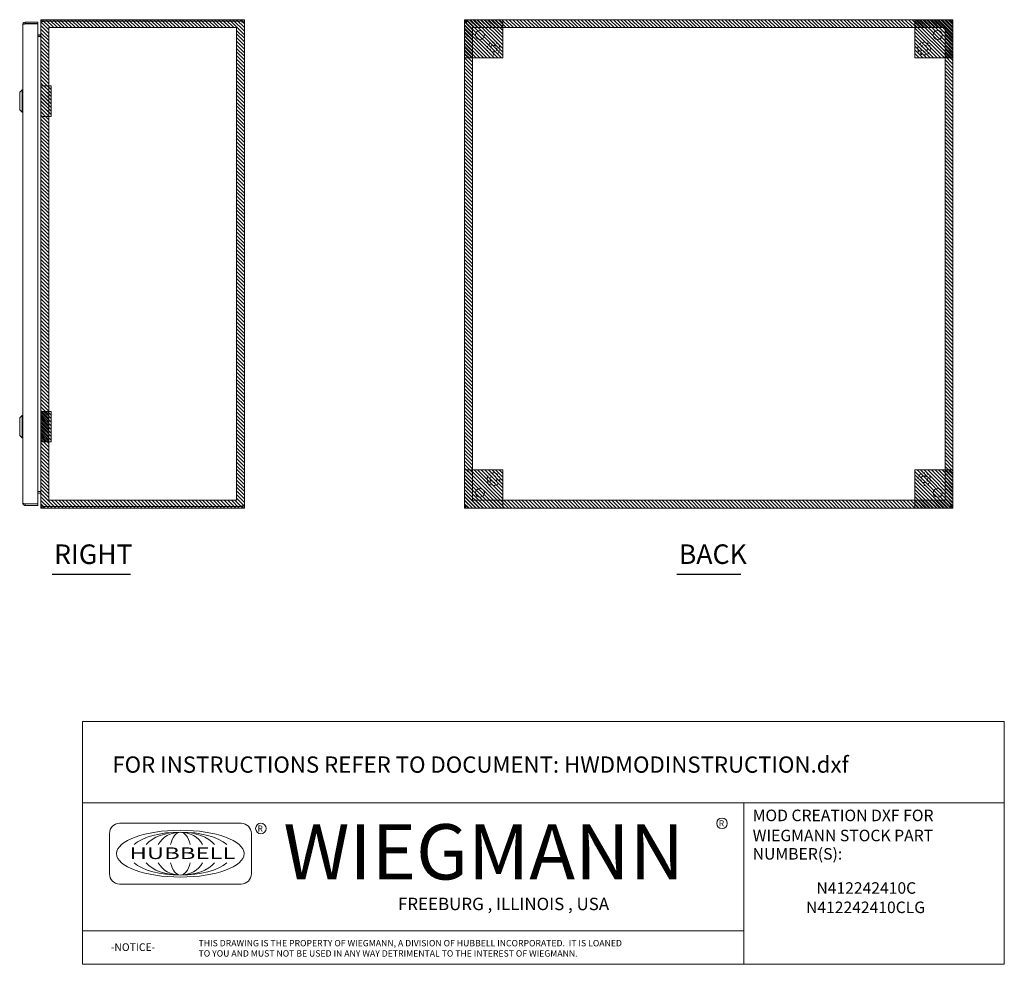
# Model space of a CAD drawing. Units: inches. Extents: x 12 to 126, y 13 to 84.
# Drawn here: x 78 to 126, y 15 to 62 of the extents above; entities that cross this region are included whole.
import ezdxf
from ezdxf.enums import TextEntityAlignment as Align

# ---------------------------------------------------------------- set-up
doc = ezdxf.new("R2010")
doc.units = ezdxf.units.IN
doc.header["$LTSCALE"] = 8
doc.header["$MEASUREMENT"] = 0
doc.linetypes.add('HIDDEN', pattern=[0.375, 0.25, -0.125])
doc.layers.get('0').update_dxf_attribs({"lineweight": 0})
for name, color, linetype, lineweight in [('NO GO AREAS', 5, 'Continuous', 0), ('Symbol (ANSI)', 7, 'Continuous', 5), ('Visible (ANSI)', 7, 'Continuous', 5), ('WORK AREA', 1, 'Continuous', 0)]:
    doc.layers.add(name, color=color, linetype=linetype, lineweight=lineweight)
doc.styles.add('ITALICC_120', font='italicc.shx')
doc.styles.add('ROMANS', font='romans.shx')
doc.styles.add('SANSSERIF_114', font='tahoma.ttf')
doc.styles.add('SANSSERIF_117', font='tahoma.ttf')
doc.styles.add('Text Style124', font='romans.shx')
doc.styles.add('Text Style168', font='tahoma.ttf')
doc.styles.add('Text Style208', font='romans.shx')
doc.styles.add('Text Style214', font='romans.shx')
doc.styles.add('Text Style215', font='romans.shx')

# ---------------------------------------------------------------- blocks, each defined once
blk = doc.blocks.new('HUBBELL-WIEGMANN_MOD_TITLE_BLOCK')
for p, q in [((0, 0.9913), (0, 1.4913)), ((0, 1.4913), (5.6625, 1.4913)), ((5.6625, 0.9913), (5.6625, 1.4913)), ((0, 0.9913), (0, 0)), ((0, 0.9913), (5.6625, 0.9913)), ((4.0625, 0.9913), (4.0625, 0)), ((5.6625, 0.9913), (5.6625, 0)), ((0.9749, 0.8662), (0.2278, 0.8662)), ((0.1656, 0.804), (0.1656, 0.5552)), ((1.0371, 0.5552), (1.0371, 0.804)), ((0.2278, 0.493), (0.9749, 0.493)), ((0, 0.2063), (4.0625, 0.2063)), ((5.6625, 0), (0, 0))]:
    blk.add_line(p, q)
for centre in [(1.0958, 0.8342), (3.9283, 0.8657)]:
    blk.add_circle(centre, 0.0324)
for centre, start, end in [((0.2278, 0.804), 90, 180), ((0.9749, 0.804), 0, 90), ((0.2278, 0.5552), 180, 270), ((0.9749, 0.5552), 270, 0)]:
    blk.add_arc(centre, 0.0622, start, end)
blk.add_ellipse((0.6013, 0.6796), major_axis=(0.3917, 0), ratio=0.366879)
for major_axis, ratio, start_param, end_param in [((-0.3135, 0), 0.421972, 3.575305, 5.849473), ((-0.2315, 0), 0.571448, 3.575305, 5.849473), ((-0.1495, 0), 0.884738, 3.575305, 5.849473), ((0, 0.1323), 0.499645, 5.146101, 7.420269), ((-0.3135, 0), 0.421972, 0.433712, 2.70788), ((-0.2315, 0), 0.571448, 0.433712, 2.70788), ((-0.1495, 0), 0.884738, 0.433712, 2.70788), ((0, 0.1323), 0.499645, 2.004509, 4.278677)]:
    blk.add_ellipse((0.6013, 0.6796), major_axis=major_axis, ratio=ratio, start_param=start_param, end_param=end_param)
for s, height, style, p in [('MOD CREATION DXF FOR', 0.070917, 'Text Style208', (4.1166, 0.8791)), ('R', 0.038, 'SANSSERIF_114', (1.0753, 0.8146)), ('WIEGMANN', 0.33951, 'SANSSERIF_117', (1.2336, 0.5211)), ('R', 0.038, 'SANSSERIF_114', (3.9087, 0.8467)), ('WIEGMANN STOCK PART', 0.070917, 'Text Style208', (4.1166, 0.7557)), ('NUMBER(S):', 0.07092, 'Text Style208', (4.1166, 0.643)), ('-NOTICE-', 0.04687, 'Text Style214', (0.1733, 0.0819)), ('THIS DRAWING IS THE PROPERTY OF WIEGMANN, A DIVISION OF HUBBELL INCORPORATED.  IT IS LOANED', 0.039062, 'Text Style215', (0.7129, 0.1105)), ('TO YOU AND MUST NOT BE USED IN ANY WAY DETRIMENTAL TO THE INTEREST OF WIEGMANN.', 0.039062, 'Text Style215', (0.7129, 0.0473))]:
    blk.add_text(s, height=height, dxfattribs=dict(style=style)).set_placement(p)
at = {"style": 'ITALICC_120'}
blk.add_text('FREEBURG , ILLINOIS , USA', height=0.076255, dxfattribs=at).set_placement((2.5863, 0.3708), align=Align.MIDDLE_CENTER)
at = {"insert": (0.1835, 1.2767), "char_height": 0.039062, "attachment_point": 1, "style": 'Text Style215'}
blk.add_mtext_dynamic_manual_height_columns('{\\H2.56x;FOR INSTRUCTIONS REFER TO DOCUMENT: \\H1x;HWDMODINSTRUCTION.dxf}', width=26.51262, gutter_width=3.8004, heights=[0], dxfattribs=at)
at = {"insert": (0.2888, 0.7181), "char_height": 0.0715672, "attachment_point": 1, "line_spacing_factor": 0.301756, "style": 'ROMANS'}
blk.add_mtext('\\fRomanS|b0|i0;\\W1.50;\\H0.0716;{\\fSansSerif|b0|i0;\\W1.50;\\H0.0716;\\fSansSerif|b0|i0;\\W1.50;\\H0.0716;HUBBELL}', dxfattribs=at)
at = {"style": 'Text Style124'}
for tag, p in [('PART_NUMBER1_001', (4.4748, 0.4333)), ('PART_NUMBER2_001', (4.4748, 0.3146)), ('PART_NUMBER3_001', (4.4748, 0.1958)), ('PART_NUMBER4_001', (4.4748, 0.0771))]:
    blk.add_attdef(tag, p, '', height=0.0706, dxfattribs=at)

msp = doc.modelspace()

# ---------------------------------------------------------------- hatches: boundary and pattern name
at = {"layer": 'NO GO AREAS'}
h = msp.add_hatch(dxfattribs=at)
h.set_pattern_fill('ANSI31', color=256, angle=90, style=0)
h.set_pattern_definition([(135, (40.1047, 0.12), (-0.08838835, -0.08838835), [])])
h.paths.add_polyline_path([(79.134, 37.608), (89.134, 37.608), (89.134, 61.608), (79.134, 61.608)])
h.paths.add_polyline_path([(88.744, 61.218), (79.524, 61.218), (79.524, 37.998), (88.744, 37.998)], flags=16)
h = msp.add_hatch(dxfattribs=at)
h.set_pattern_fill('ANSI31', color=256, angle=90)
h.set_pattern_definition([(135, (-13.75699, -0.46384), (-0.08838835, -0.08838835), [])])
h.paths.add_polyline_path([(101.831, 61.608), (99.956, 61.608), (99.956, 59.733), (101.831, 59.733)])
h = msp.add_hatch(dxfattribs=at)
h.set_pattern_fill('ANSI31', color=256, angle=90, style=0)
h.set_pattern_definition([(135, (60.92629, 0.12), (-0.08838835, -0.08838835), [])])
h.paths.add_polyline_path([(99.956, 37.608), (123.956, 37.608), (123.956, 61.608), (99.956, 61.608)])
h.paths.add_polyline_path([(123.566, 61.218), (100.346, 61.218), (100.346, 37.998), (123.566, 37.998)], flags=16)
h = msp.add_hatch(dxfattribs=at)
h.set_pattern_fill('ANSI31', color=256, angle=90)
h.set_pattern_definition([(135, (8.36801, -0.46384), (-0.08838835, -0.08838835), [])])
h.paths.add_polyline_path([(123.956, 61.608), (122.081, 61.608), (122.081, 59.733), (123.956, 59.733)])
h = msp.add_hatch(dxfattribs=at)
h.set_pattern_fill('ANSI31', color=256, angle=90, style=0)
h.set_pattern_definition([(135, (16.849, 10.48065), (-0.08838835, -0.08838835), [])])
h.paths.add_polyline_path([(79.634, 58.358), (79.134, 58.358), (79.134, 56.858), (79.634, 56.858)])
h = msp.add_hatch(dxfattribs=at)
h.set_pattern_fill('ANSI31', color=256, angle=90, style=0)
h.set_pattern_definition([(135, (16.849, -5.51935), (-0.08838835, -0.08838835), [])])
h.paths.add_polyline_path([(79.634, 42.358), (79.134, 42.358), (79.134, 40.858), (79.634, 40.858)])
h = msp.add_hatch(dxfattribs=at)
h.set_pattern_fill('ANSI31', color=256, angle=90)
h.set_pattern_definition([(135, (-13.75699, -22.58884), (-0.08838835, -0.08838835), [])])
h.paths.add_polyline_path([(101.831, 39.483), (99.956, 39.483), (99.956, 37.608), (101.831, 37.608)])
h = msp.add_hatch(dxfattribs=at)
h.set_pattern_fill('ANSI31', color=256, angle=90)
h.set_pattern_definition([(135, (8.36801, -22.58884), (-0.08838835, -0.08838835), [])])
h.paths.add_polyline_path([(123.956, 39.483), (122.081, 39.483), (122.081, 37.608), (123.956, 37.608)])

# ---------------------------------------------------------------- linework, layer by layer
at = {"linetype": 'HIDDEN', "ltscale": 0.03125}
for centre, radius in [((101.376, 60.188), 0.312), ((122.536, 60.188), 0.312), ((101.376, 60.188), 0.165), ((122.536, 60.188), 0.165), ((101.376, 39.028), 0.312), ((122.536, 39.028), 0.312), ((101.376, 39.028), 0.165), ((122.536, 39.028), 0.165)]:
    msp.add_circle(centre, radius, dxfattribs=at)
at = {"layer": 'NO GO AREAS'}
for p, q in [((101.831, 61.608), (99.956, 61.608)), ((99.956, 61.608), (99.956, 59.733)), ((101.831, 59.733), (101.831, 61.608)), ((123.956, 61.608), (122.081, 61.608)), ((122.081, 61.608), (122.081, 59.733)), ((123.956, 59.733), (123.956, 61.608)), ((99.956, 59.733), (101.831, 59.733)), ((122.081, 59.733), (123.956, 59.733)), ((101.831, 39.483), (99.956, 39.483)), ((99.956, 39.483), (99.956, 37.608)), ((101.831, 37.608), (101.831, 39.483)), ((123.956, 39.483), (122.081, 39.483)), ((122.081, 39.483), (122.081, 37.608)), ((123.956, 37.608), (123.956, 39.483)), ((99.956, 37.608), (101.831, 37.608)), ((122.081, 37.608), (123.956, 37.608))]:
    msp.add_line(p, q, dxfattribs=at)
for points in [[(79.524, 61.218), (88.744, 61.218), (88.744, 37.998), (79.524, 37.998)], [(100.346, 61.218), (123.566, 61.218), (123.566, 37.998), (100.346, 37.998)], [(79.134, 58.358), (79.634, 58.358), (79.634, 56.858), (79.134, 56.858)], [(79.134, 42.358), (79.634, 42.358), (79.634, 40.858), (79.134, 40.858)]]:
    msp.add_lwpolyline(points, close=True, dxfattribs=at)
at = {"layer": 'Symbol (ANSI)', "lineweight": 30}
for p, q in [((79.685, 34.367), (83.541, 34.367)), ((110.386, 34.367), (113.525, 34.367))]:
    msp.add_line(p, q, dxfattribs=at)
at = {"layer": 'Visible (ANSI)'}
for p, q in [((78.978, 61.488), (78.353, 61.488)), ((78.353, 61.414), (78.353, 61.488)), ((78.978, 61.414), (78.978, 61.488)), ((79.134, 61.502), (79.134, 61.491)), ((79.141, 61.502), (79.134, 61.502)), ((79.134, 37.724), (79.134, 61.491)), ((79.24, 61.608), (79.24, 61.534)), ((89.007, 61.608), (79.24, 61.608)), ((89.007, 61.534), (79.24, 61.534)), ((79.24, 61.528), (79.24, 61.523)), ((79.24, 61.528), (89.005, 61.528)), ((89.007, 61.608), (89.029, 61.608)), ((89.007, 61.534), (89.007, 61.608)), ((89.029, 61.534), (89.007, 61.534)), ((89.029, 61.557), (89.029, 61.608)), ((89.029, 61.534), (89.029, 61.557)), ((89.06, 61.502), (89.134, 61.502)), ((89.06, 61.49), (89.06, 61.502)), ((89.06, 61.49), (89.134, 61.49)), ((89.134, 61.502), (89.134, 61.49)), ((89.134, 61.49), (89.134, 37.725)), ((99.956, 61.528), (100.03, 61.528)), ((99.956, 61.49), (99.956, 61.528)), ((99.956, 61.49), (100.006, 61.49)), ((99.956, 37.725), (99.956, 61.49)), ((99.993, 61.608), (100.073, 61.608)), ((99.993, 61.534), (99.993, 61.608)), ((100.073, 61.534), (99.993, 61.534)), ((100.006, 61.49), (100.03, 61.49)), ((100.03, 61.528), (100.03, 61.49)), ((100.03, 61.523), (100.061, 61.491)), ((100.072, 61.502), (100.041, 61.534)), ((100.061, 61.491), (100.062, 61.491)), ((100.073, 61.502), (100.072, 61.502)), ((100.073, 61.557), (100.073, 61.608)), ((100.073, 61.608), (123.839, 61.608)), ((100.073, 61.534), (100.073, 61.557)), ((123.839, 61.608), (123.919, 61.608)), ((123.839, 61.608), (123.839, 61.557)), ((123.839, 61.557), (123.839, 61.534)), ((123.919, 61.534), (123.839, 61.534)), ((123.84, 61.502), (123.839, 61.502)), ((123.871, 61.534), (123.84, 61.502)), ((123.85, 61.491), (123.851, 61.491)), ((123.851, 61.491), (123.882, 61.523)), ((123.882, 61.528), (123.956, 61.528)), ((123.882, 61.49), (123.882, 61.528)), ((123.882, 61.49), (123.906, 61.49)), ((123.906, 61.49), (123.956, 61.49)), ((123.919, 61.608), (123.919, 61.534)), ((123.956, 61.528), (123.956, 61.49)), ((123.956, 61.49), (123.956, 37.725)), ((78.248, 37.843), (78.248, 61.382)), ((78.353, 61.414), (78.978, 61.414)), ((78.353, 61.403), (78.978, 61.403)), ((78.978, 61.403), (78.978, 37.823)), ((79.018, 60.87), (78.978, 60.87)), ((79.103, 60.869), (78.978, 60.869)), ((78.978, 60.795), (79.103, 60.795)), ((79.103, 60.784), (78.978, 60.784)), ((79.018, 60.87), (79.104, 60.87)), ((79.104, 60.869), (79.104, 60.87)), ((78.091, 58.046), (78.209, 58.164)), ((78.091, 58.046), (78.209, 58.164)), ((78.209, 57.061), (78.209, 58.164)), ((78.209, 58.164), (78.248, 58.164)), ((78.209, 57.061), (78.209, 58.164)), ((78.209, 58.164), (78.248, 58.164)), ((78.091, 57.18), (78.091, 58.046)), ((78.091, 57.18), (78.091, 58.046)), ((78.091, 57.18), (78.209, 57.061)), ((78.091, 57.18), (78.209, 57.061)), ((78.209, 57.061), (78.248, 57.061)), ((78.209, 57.061), (78.248, 57.061)), ((78.091, 42.046), (78.209, 42.164)), ((78.091, 42.046), (78.209, 42.164)), ((78.209, 41.061), (78.209, 42.164)), ((78.209, 42.164), (78.248, 42.164)), ((78.209, 41.061), (78.209, 42.164)), ((78.209, 42.164), (78.248, 42.164)), ((78.091, 41.18), (78.091, 42.046)), ((78.091, 41.18), (78.091, 42.046)), ((78.091, 41.18), (78.209, 41.061)), ((78.091, 41.18), (78.209, 41.061)), ((78.209, 41.061), (78.248, 41.061)), ((78.209, 41.061), (78.248, 41.061)), ((79.103, 38.431), (78.978, 38.431)), ((79.103, 38.42), (78.978, 38.42)), ((79.018, 38.346), (78.978, 38.346)), ((79.103, 38.346), (78.978, 38.346)), ((79.018, 38.346), (79.104, 38.346)), ((79.104, 38.346), (79.104, 38.346)), ((78.978, 37.823), (78.353, 37.823)), ((78.353, 37.812), (78.978, 37.812)), ((78.353, 37.812), (78.353, 37.738)), ((78.978, 37.812), (78.978, 37.738)), ((78.353, 37.738), (78.978, 37.738)), ((79.134, 37.724), (79.134, 37.713)), ((79.141, 37.713), (79.134, 37.713)), ((79.24, 37.693), (79.24, 37.688)), ((89.005, 37.688), (79.24, 37.688)), ((79.24, 37.682), (79.24, 37.608)), ((89.007, 37.682), (79.24, 37.682)), ((79.24, 37.608), (89.007, 37.608)), ((89.007, 37.608), (89.007, 37.682)), ((89.007, 37.682), (89.029, 37.682)), ((89.029, 37.608), (89.007, 37.608)), ((89.029, 37.658), (89.029, 37.682)), ((89.029, 37.608), (89.029, 37.658)), ((89.06, 37.725), (89.134, 37.725)), ((89.06, 37.713), (89.06, 37.725)), ((89.06, 37.713), (89.134, 37.713)), ((89.134, 37.725), (89.134, 37.713)), ((100.006, 37.725), (99.956, 37.725)), ((99.956, 37.688), (99.956, 37.725)), ((100.03, 37.688), (99.956, 37.688)), ((99.993, 37.608), (99.993, 37.682)), ((99.993, 37.682), (100.073, 37.682)), ((100.073, 37.608), (99.993, 37.608)), ((100.03, 37.725), (100.006, 37.725)), ((100.03, 37.725), (100.03, 37.688)), ((100.061, 37.724), (100.03, 37.693)), ((100.041, 37.682), (100.072, 37.713)), ((100.062, 37.724), (100.061, 37.724)), ((100.072, 37.713), (100.073, 37.713)), ((100.073, 37.658), (100.073, 37.682)), ((100.073, 37.608), (100.073, 37.658)), ((123.839, 37.608), (100.073, 37.608)), ((123.839, 37.713), (123.84, 37.713)), ((123.839, 37.682), (123.839, 37.658)), ((123.839, 37.682), (123.919, 37.682)), ((123.839, 37.658), (123.839, 37.608)), ((123.919, 37.608), (123.839, 37.608)), ((123.84, 37.713), (123.871, 37.682)), ((123.851, 37.724), (123.85, 37.724)), ((123.882, 37.693), (123.851, 37.724)), ((123.906, 37.725), (123.882, 37.725)), ((123.882, 37.688), (123.882, 37.725)), ((123.956, 37.688), (123.882, 37.688)), ((123.956, 37.725), (123.906, 37.725)), ((123.919, 37.682), (123.919, 37.608)), ((123.956, 37.725), (123.956, 37.688))]:
    msp.add_line(p, q, dxfattribs=at)
for centre in [(100.706, 60.858), (123.206, 60.858), (100.706, 38.358), (123.206, 38.358)]:
    msp.add_circle(centre, 0.219, dxfattribs=at)
for centre, radius, start, end in [((79.24, 61.502), 0.0312, 90, 141.7663), ((89.072, 61.545), 0.07, 194.8091, 231.9526), ((100.018, 61.545), 0.07, 308.0474, 321.9526), ((123.894, 61.545), 0.07, 218.0474, 231.9526), ((79.103, 60.9), 0.105, 270, 277.9309), ((79.103, 38.315), 0.105, 82.0691, 90), ((79.24, 37.713), 0.0312, 218.2337, 270), ((89.072, 37.67), 0.07, 128.0474, 165.1909), ((100.018, 37.67), 0.07, 38.0474, 51.9526), ((123.894, 37.67), 0.07, 128.0474, 141.9526)]:
    msp.add_arc(centre, radius, start, end, dxfattribs=at)
for points, knots in [([(78.353, 61.488), (78.315, 61.488), (78.277, 61.465), (78.26, 61.431), (78.252, 61.416), (78.248, 61.399), (78.248, 61.382)], [0, 0, 0, 0, 1.095058, 1.095058, 1.095058, 1.570796, 1.570796, 1.570796, 1.570796]), ([(79.24, 61.608), (79.203, 61.608), (79.167, 61.587), (79.148, 61.555), (79.139, 61.539), (79.134, 61.521), (79.134, 61.502)], [0, 0, 0, 0, 1.050651, 1.050651, 1.050651, 1.570796, 1.570796, 1.570796, 1.570796]), ([(79.134, 61.491), (79.134, 61.502), (79.155, 61.513), (79.187, 61.518), (79.203, 61.521), (79.221, 61.523), (79.24, 61.523)], [-1.570796, -1.570796, -1.570796, -1.570796, -0.520146, -0.520146, -0.520146, 0, 0, 0, 0]), ([(89.029, 61.608), (89.051, 61.608), (89.079, 61.599), (89.1, 61.58), (89.12, 61.562), (89.132, 61.534), (89.134, 61.511), (89.134, 61.508), (89.134, 61.505), (89.134, 61.502)], [2.47754, 2.47754, 2.47754, 2.47754, 3.10268, 3.10268, 3.10268, 3.728168, 3.728168, 3.728168, 3.805645, 3.805645, 3.805645, 3.805645]), ([(89.06, 61.502), (89.06, 61.511), (89.055, 61.523), (89.046, 61.529), (89.041, 61.532), (89.034, 61.534), (89.029, 61.534)], [2.47754, 2.47754, 2.47754, 2.47754, 3.311462, 3.311462, 3.311462, 3.805645, 3.805645, 3.805645, 3.805645]), ([(89.134, 61.49), (89.134, 61.481), (89.126, 61.476), (89.107, 61.476), (89.088, 61.475), (89.061, 61.479), (89.038, 61.487), (89.035, 61.488), (89.032, 61.489), (89.029, 61.49)], [-2.234849, -2.234849, -2.234849, -2.234849, -1.609709, -1.609709, -1.609709, -0.984221, -0.984221, -0.984221, -0.906744, -0.906744, -0.906744, -0.906744]), ([(100.061, 61.49), (100.039, 61.481), (100.011, 61.476), (99.991, 61.476), (99.97, 61.475), (99.958, 61.479), (99.956, 61.487), (99.956, 61.488), (99.956, 61.489), (99.956, 61.49)], [-2.234849, -2.234849, -2.234849, -2.234849, -1.609709, -1.609709, -1.609709, -0.984221, -0.984221, -0.984221, -0.906744, -0.906744, -0.906744, -0.906744]), ([(100.073, 61.608), (100.082, 61.608), (100.087, 61.599), (100.088, 61.58), (100.089, 61.562), (100.084, 61.534), (100.076, 61.511), (100.075, 61.508), (100.074, 61.505), (100.073, 61.502)], [2.47754, 2.47754, 2.47754, 2.47754, 3.10268, 3.10268, 3.10268, 3.728168, 3.728168, 3.728168, 3.805645, 3.805645, 3.805645, 3.805645]), ([(123.839, 61.502), (123.83, 61.524), (123.824, 61.552), (123.824, 61.573), (123.823, 61.594), (123.827, 61.605), (123.836, 61.607), (123.837, 61.607), (123.838, 61.608), (123.839, 61.608)], [-0.664052, -0.664052, -0.664052, -0.664052, -0.038913, -0.038913, -0.038913, 0.586575, 0.586575, 0.586575, 0.664052, 0.664052, 0.664052, 0.664052]), ([(123.956, 61.49), (123.956, 61.481), (123.947, 61.476), (123.929, 61.476), (123.91, 61.475), (123.882, 61.479), (123.859, 61.487), (123.856, 61.488), (123.853, 61.489), (123.851, 61.49)], [-2.234849, -2.234849, -2.234849, -2.234849, -1.609709, -1.609709, -1.609709, -0.984221, -0.984221, -0.984221, -0.906744, -0.906744, -0.906744, -0.906744]), ([(78.248, 61.382), (78.248, 61.387), (78.271, 61.392), (78.305, 61.396), (78.32, 61.398), (78.337, 61.401), (78.353, 61.403)], [0, 0, 0, 0, 1.095058, 1.095058, 1.095058, 1.570796, 1.570796, 1.570796, 1.570796]), ([(78.327, 61.399), (78.333, 61.407), (78.341, 61.413), (78.351, 61.413), (78.352, 61.414), (78.352, 61.414), (78.353, 61.414)], [0.5736743, 0.5736743, 0.5736743, 0.5736743, 1.4834748, 1.4834748, 1.4834748, 1.5707963, 1.5707963, 1.5707963, 1.5707963]), ([(79.103, 60.869), (79.115, 60.869), (79.126, 60.876), (79.131, 60.887), (79.133, 60.891), (79.134, 60.896), (79.134, 60.9)], [-3.141593, -3.141593, -3.141593, -3.141593, -2.012802, -2.012802, -2.012802, -1.570796, -1.570796, -1.570796, -1.570796]), ([(79.103, 60.784), (79.115, 60.784), (79.126, 60.808), (79.131, 60.844), (79.133, 60.858), (79.134, 60.874), (79.134, 60.889)], [-3.141593, -3.141593, -3.141593, -3.141593, -2.012802, -2.012802, -2.012802, -1.570796, -1.570796, -1.570796, -1.570796]), ([(79.103, 38.431), (79.115, 38.431), (79.126, 38.407), (79.131, 38.371), (79.133, 38.357), (79.134, 38.341), (79.134, 38.326)], [-3.141593, -3.141593, -3.141593, -3.141593, -2.012802, -2.012802, -2.012802, -1.570796, -1.570796, -1.570796, -1.570796]), ([(79.103, 38.346), (79.115, 38.346), (79.126, 38.339), (79.131, 38.328), (79.133, 38.324), (79.134, 38.319), (79.134, 38.315)], [-3.141593, -3.141593, -3.141593, -3.141593, -2.012802, -2.012802, -2.012802, -1.570796, -1.570796, -1.570796, -1.570796]), ([(78.248, 37.843), (78.248, 37.804), (78.271, 37.767), (78.305, 37.749), (78.32, 37.742), (78.337, 37.738), (78.353, 37.738)], [0, 0, 0, 0, 1.095058, 1.095058, 1.095058, 1.570796, 1.570796, 1.570796, 1.570796]), ([(78.353, 37.823), (78.315, 37.827), (78.277, 37.832), (78.26, 37.837), (78.252, 37.839), (78.248, 37.841), (78.248, 37.843)], [0, 0, 0, 0, 1.095058, 1.095058, 1.095058, 1.570796, 1.570796, 1.570796, 1.570796]), ([(78.327, 37.826), (78.333, 37.818), (78.341, 37.813), (78.351, 37.812), (78.352, 37.812), (78.352, 37.812), (78.353, 37.812)], [0.5736743, 0.5736743, 0.5736743, 0.5736743, 1.4834748, 1.4834748, 1.4834748, 1.5707963, 1.5707963, 1.5707963, 1.5707963]), ([(79.24, 37.693), (79.203, 37.693), (79.167, 37.699), (79.148, 37.708), (79.139, 37.713), (79.134, 37.718), (79.134, 37.724)], [0, 0, 0, 0, 1.050651, 1.050651, 1.050651, 1.570796, 1.570796, 1.570796, 1.570796]), ([(79.134, 37.713), (79.134, 37.676), (79.155, 37.64), (79.187, 37.622), (79.203, 37.612), (79.221, 37.608), (79.24, 37.608)], [-1.570796, -1.570796, -1.570796, -1.570796, -0.520146, -0.520146, -0.520146, 0, 0, 0, 0]), ([(89.029, 37.725), (89.051, 37.734), (89.079, 37.739), (89.1, 37.74), (89.12, 37.74), (89.132, 37.736), (89.134, 37.728), (89.134, 37.727), (89.134, 37.726), (89.134, 37.725)], [0.906744, 0.906744, 0.906744, 0.906744, 1.531883, 1.531883, 1.531883, 2.157371, 2.157371, 2.157371, 2.234849, 2.234849, 2.234849, 2.234849]), ([(89.029, 37.682), (89.038, 37.682), (89.05, 37.687), (89.055, 37.696), (89.059, 37.701), (89.06, 37.708), (89.06, 37.713)], [2.47754, 2.47754, 2.47754, 2.47754, 3.311462, 3.311462, 3.311462, 3.805645, 3.805645, 3.805645, 3.805645]), ([(89.134, 37.713), (89.134, 37.691), (89.126, 37.663), (89.107, 37.642), (89.088, 37.621), (89.061, 37.61), (89.038, 37.608), (89.035, 37.608), (89.032, 37.608), (89.029, 37.608)], [2.47754, 2.47754, 2.47754, 2.47754, 3.10268, 3.10268, 3.10268, 3.728168, 3.728168, 3.728168, 3.805645, 3.805645, 3.805645, 3.805645]), ([(99.956, 37.725), (99.956, 37.734), (99.964, 37.739), (99.983, 37.74), (100.002, 37.74), (100.03, 37.736), (100.053, 37.728), (100.056, 37.727), (100.058, 37.726), (100.061, 37.725)], [0.906744, 0.906744, 0.906744, 0.906744, 1.531883, 1.531883, 1.531883, 2.157371, 2.157371, 2.157371, 2.234849, 2.234849, 2.234849, 2.234849]), ([(100.073, 37.713), (100.082, 37.691), (100.087, 37.663), (100.088, 37.642), (100.089, 37.621), (100.084, 37.61), (100.076, 37.608), (100.075, 37.608), (100.074, 37.608), (100.073, 37.608)], [2.47754, 2.47754, 2.47754, 2.47754, 3.10268, 3.10268, 3.10268, 3.728168, 3.728168, 3.728168, 3.805645, 3.805645, 3.805645, 3.805645]), ([(123.839, 37.608), (123.83, 37.608), (123.824, 37.616), (123.824, 37.635), (123.823, 37.654), (123.827, 37.681), (123.836, 37.704), (123.837, 37.707), (123.838, 37.71), (123.839, 37.713)], [-0.664052, -0.664052, -0.664052, -0.664052, -0.038913, -0.038913, -0.038913, 0.586575, 0.586575, 0.586575, 0.664052, 0.664052, 0.664052, 0.664052]), ([(123.851, 37.725), (123.873, 37.734), (123.901, 37.739), (123.921, 37.74), (123.942, 37.74), (123.954, 37.736), (123.956, 37.728), (123.956, 37.727), (123.956, 37.726), (123.956, 37.725)], [0.906744, 0.906744, 0.906744, 0.906744, 1.531883, 1.531883, 1.531883, 2.157371, 2.157371, 2.157371, 2.234849, 2.234849, 2.234849, 2.234849])]:
    msp.add_open_spline(points, degree=3, knots=knots, dxfattribs=at)
for points in [[(89.059, 61.481), (89.06, 61.483), (89.06, 61.487), (89.06, 61.49)], [(100.03, 61.49), (100.03, 61.487), (100.03, 61.483), (100.031, 61.481)], [(100.083, 61.532), (100.08, 61.533), (100.077, 61.534), (100.073, 61.534)], [(123.839, 61.534), (123.835, 61.534), (123.832, 61.533), (123.829, 61.532)], [(123.881, 61.481), (123.882, 61.483), (123.882, 61.487), (123.882, 61.49)], [(89.06, 37.725), (89.06, 37.729), (89.06, 37.732), (89.059, 37.734)], [(100.031, 37.734), (100.03, 37.732), (100.03, 37.729), (100.03, 37.725)], [(100.073, 37.682), (100.077, 37.682), (100.08, 37.682), (100.082, 37.683)], [(123.829, 37.683), (123.832, 37.682), (123.835, 37.682), (123.839, 37.682)], [(123.882, 37.725), (123.882, 37.729), (123.881, 37.732), (123.88, 37.734)]]:
    msp.add_open_spline(points, degree=3, dxfattribs=at)
at = {"layer": 'WORK AREA', "color": 1}
for p, q in [((79.134, 61.608), (89.134, 61.608)), ((79.134, 37.608), (79.134, 61.608)), ((89.134, 61.608), (89.134, 37.608)), ((99.956, 61.608), (123.956, 61.608)), ((99.956, 37.608), (99.956, 61.608)), ((123.956, 61.608), (123.956, 37.608)), ((89.134, 37.608), (79.134, 37.608)), ((123.956, 37.608), (99.956, 37.608))]:
    msp.add_line(p, q, dxfattribs=at)

# ---------------------------------------------------------------- block references
ref = msp.add_blockref('HUBBELL-WIEGMANN_MOD_TITLE_BLOCK', (81.178, 15.194), dxfattribs=dict(xscale=8, yscale=8, zscale=8))
ref.add_attrib('PART_NUMBER1_001', 'N412242410C', (117.245, 18.661), dxfattribs={"height": 0.56498, "style": 'Text Style124'})
ref.add_attrib('PART_NUMBER2_001', 'N412242410CLG', (116.734, 17.711), dxfattribs={"height": 0.56498, "style": 'Text Style124'})

# ---------------------------------------------------------------- texts
at = {"layer": 'Symbol (ANSI)', "char_height": 0.96, "attachment_point": 7, "style": 'Text Style168'}
for s, insert in [('RIGHT', (79.781, 34.564)), ('BACK', (110.482, 34.566))]:
    msp.add_mtext(s, dxfattribs=dict(at, insert=insert))
at = {"layer": 'WORK AREA', "color": 1}
for s, p in [('&RP,N4122410C-RS', (79.134, 37.608)), ('&RP,N4122424C-BACK', (99.956, 37.608))]:
    msp.add_text(s, height=0.03, dxfattribs=at).set_placement(p)

doc.saveas('drawing.dxf')
